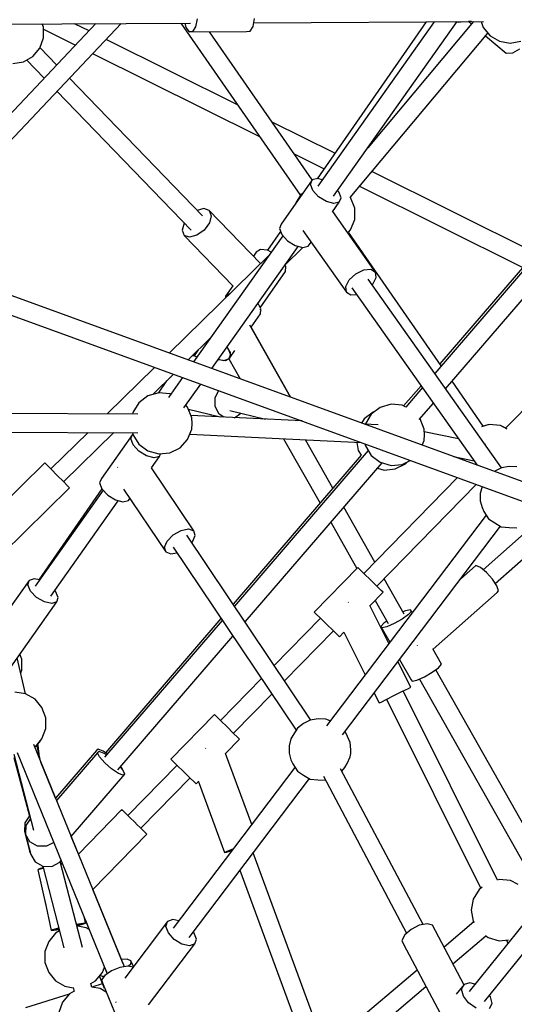
# Model space of a CAD drawing. Units: millimetres. Extents: x -6207 to 11609, y -9492 to 7110.
# Drawn here: x 1197 to 1674, y -1507 to -558 of the extents above; entities that cross this region are included whole.
import ezdxf

# ---------------------------------------------------------------- set-up
doc = ezdxf.new("R2010")
doc.units = ezdxf.units.MM
doc.layers.add('MEGA JUMBO_RZUT', color=7, linetype='Continuous')
doc.layers.add('PV-37E9', color=7, linetype='Continuous')

# ---------------------------------------------------------------- blocks, each defined once
blk = doc.blocks.new('zw$2445')
at = {"layer": 'MEGA JUMBO_RZUT'}
for p, q in [((7343.78, -926.6), (7568.64, -925.34)), ((7477.46, -925.85), (7362.18, -1047.65)), ((7374.9, -1059.68), (7501.69, -925.71)), ((7426.82, -929.2), (7425.71, -926.14)), ((7426.82, -939.62), (7426.82, -929.2)), ((7470.75, -932.94), (7456.73, -925.97)), ((7559.23, -925.39), (7674.39, -1091.23)), ((7563.09, -925.37), (7564.12, -929.63)), ((7573.26, -928.88), (7570.44, -933.51)), ((7574.8, -921.12), (7573.26, -928.88)), ((7625.92, -933.2), (7628.75, -928.57)), ((7628.75, -928.57), (7630.29, -920.81)), ((7629.46, -924.99), (7850.74, -923.75)), ((7795.69, -924.06), (7690.62, -1075.27)), ((7803.26, -924.01), (7691.32, -1082.33)), ((7706.43, -1092), (7825.3, -923.89)), ((7841.33, -923.8), (7739.44, -1045.32)), ((7825.12, -924.15), (7827.14, -924.51)), ((7827.14, -924.51), (7830.81, -923.86)), ((7836.42, -923.83), (7836.5, -923.9)), ((7839.42, -923.81), (7836.5, -923.9)), ((7836.5, -923.9), (7839.29, -926.23)), ((7848.5, -923.76), (7850.63, -929.6)), ((7426.82, -931.17), (7457.84, -946.58)), ((7564.12, -929.63), (7567.09, -933.79)), ((7567.09, -933.79), (7622.58, -933.48)), ((7570.44, -933.51), (7567.09, -933.79)), ((7685.89, -1076.43), (7586.76, -933.68)), ((7622.58, -933.48), (7625.92, -933.2)), ((7722.45, -1093.17), (7855.12, -934.95)), ((7850.63, -929.6), (7857.32, -937.58)), ((7852.87, -937.63), (7872.55, -954.14)), ((7857.32, -937.58), (7866.35, -942.79)), ((7423.26, -949.41), (7426.82, -939.62)), ((7613.87, -1004.08), (7487.14, -941.09)), ((7864.51, -941.83), (7864.71, -941.84)), ((7866.35, -942.79), (7876.61, -944.6)), ((7876.61, -944.6), (7886.87, -942.79)), ((8410.7, -1556.99), (6760.38, -956.63)), ((7407.54, -962.6), (7416.56, -957.39)), ((7416.56, -957.39), (7423.26, -949.41)), ((7439.7, -965.74), (7423.44, -948.92)), ((7474.23, -954.73), (7635.15, -1034.72)), ((7872.55, -954.14), (7878.95, -953.94)), ((7878.95, -953.94), (7885.95, -949.98)), ((7397.28, -964.41), (7407.54, -962.6)), ((7410.65, -960.81), (7427.68, -978.44)), ((6746.39, -970.4), (8405.2, -1573.86)), ((7579.96, -1110.86), (7451.88, -978.34)), ((7439.86, -991.04), (7569.15, -1124.82)), ((7707.68, -1050.71), (7647.13, -1020.61)), ((7668.41, -1051.25), (7697.32, -1065.62)), ((7981.7, -1056), (7803.81, -1262.71)), ((7980.26, -1054.26), (7808.84, -1253.49)), ((7900.74, -1146.68), (7743.23, -1068.38)), ((7814.34, -1277.6), (7993.11, -1069.85)), ((7685.86, -1076.44), (7655.86, -1118.87)), ((7684.16, -1080.59), (7685.86, -1076.44)), ((7686.4, -1086.5), (7684.16, -1080.59)), ((7691.05, -1075.17), (7685.86, -1076.44)), ((7695.54, -1076.36), (7691.05, -1075.17)), ((7675.41, -1089.58), (7669.96, -1098.38)), ((7691.98, -1092.59), (7686.4, -1086.5)), ((7711.35, -1087.83), (7710.23, -1086.62)), ((7713.59, -1093.75), (7711.35, -1087.83)), ((7731.36, -1082.55), (7888.65, -1160.73)), ((7669.96, -1098.38), (7669.82, -1099.12)), ((7699.41, -1097.23), (7691.98, -1092.59)), ((7706.7, -1099.17), (7699.41, -1097.23)), ((7705.3, -1107.21), (7711.88, -1097.9)), ((7711.88, -1097.9), (7706.7, -1099.17)), ((7711.88, -1097.9), (7713.59, -1093.75)), ((7722.83, -1093.39), (7722.54, -1093.07)), ((7726.76, -1103.51), (7722.83, -1093.39)), ((7581.45, -1104.07), (7575.05, -1105.79)), ((7586.62, -1105.87), (7581.45, -1104.07)), ((7636.07, -1157.03), (7586.62, -1105.87)), ((7586.62, -1105.87), (7588.56, -1110.88)), ((7746.84, -1165.19), (7705.56, -1106.84)), ((7726.76, -1114.37), (7726.76, -1103.51)), ((7562.36, -1117.93), (7560.55, -1124.8)), ((7562.42, -1117.85), (7562.36, -1117.93)), ((7586.75, -1117.75), (7581.66, -1124.65)), ((7588.56, -1110.88), (7586.75, -1117.75)), ((7655.86, -1118.87), (7654.16, -1123.02)), ((7722.84, -1124.49), (7726.76, -1114.37)), ((7560.55, -1124.8), (7562.49, -1129.81)), ((7581.66, -1124.65), (7574.68, -1129.72)), ((7655.32, -1126.07), (7642.77, -1144.13)), ((7654.16, -1123.02), (7656.4, -1128.93)), ((7676.8, -1125.02), (7718.75, -1184.34)), ((7810.14, -1255.36), (7720.78, -1126.68)), ((7720.81, -1126.72), (7722.84, -1124.49)), ((7562.49, -1129.81), (7609.64, -1178.6)), ((7567.66, -1131.61), (7562.49, -1129.81)), ((7574.68, -1129.72), (7567.66, -1131.61)), ((7657.51, -1130.14), (7571.54, -1251.72)), ((7656.4, -1128.93), (7661.98, -1135.02)), ((7661.98, -1135.02), (7669.41, -1139.66)), ((7681.88, -1140.32), (7684.75, -1136.27)), ((7589, -1258.07), (7672.21, -1140.4)), ((7631.8, -1145.86), (7629.07, -1149.79)), ((7635.9, -1143.38), (7631.8, -1145.86)), ((7642.69, -1144.09), (7635.9, -1143.38)), ((7646.38, -1145.87), (7642.69, -1144.09)), ((7659.21, -1158.78), (7676.79, -1141.57)), ((7669.41, -1139.66), (7676.7, -1141.6)), ((7676.7, -1141.6), (7681.88, -1140.32)), ((7643.94, -1149.32), (7548.05, -1243.17)), ((7635.8, -1199.65), (7660.08, -1164.7)), ((7660.39, -1159.7), (7659.63, -1158.37)), ((7660.08, -1164.7), (7660.39, -1159.7)), ((7727.75, -1166.73), (7735.45, -1163.02)), ((7735.45, -1163.02), (7742.43, -1162.45)), ((7742.43, -1162.45), (7746.84, -1165.19)), ((7747.48, -1170.49), (7746.84, -1165.19)), ((7718.11, -1179.04), (7721.41, -1172.59)), ((7721.41, -1172.59), (7727.75, -1166.73)), ((7868.14, -1353.66), (7739.64, -1172)), ((7744.18, -1176.94), (7747.48, -1170.49)), ((7609.3, -1178.25), (7602.36, -1188.24)), ((7718.75, -1184.34), (7718.11, -1179.04)), ((7718.75, -1184.34), (7723.16, -1187.07)), ((7724.05, -1180.41), (7844.81, -1351.13)), ((7743.55, -1177.52), (7744.18, -1176.94)), ((7602.36, -1188.24), (7602.24, -1190.14)), ((7602.36, -1188.24), (7606.46, -1185.76)), ((7606.46, -1185.76), (7606.69, -1185.79)), ((7723.16, -1187.07), (7728.46, -1186.65)), ((7634.04, -1195.99), (7633.39, -1195.3)), ((7634.92, -1198.12), (7634.04, -1195.99)), ((7636.18, -1200.31), (7634.92, -1198.12)), ((7635.87, -1205.31), (7635.98, -1203.54)), ((7635.98, -1203.54), (7636.51, -1202)), ((7636.13, -1201.08), (7636.18, -1200.31)), ((7636.51, -1202), (7636.13, -1201.08)), ((7626.99, -1218.09), (7635.87, -1205.31)), ((7664.86, -1285.66), (7625.58, -1216.29)), ((7665.35, -1285.84), (7626.73, -1217.62)), ((7969.99, -1215.23), (7872.18, -1315.51)), ((7969.99, -1215.23), (7872.18, -1315.51)), ((7566.22, -1249.78), (7587.93, -1228.54)), ((7576.03, -1240.19), (7572.05, -1245.91)), ((7603.64, -1237.37), (7604.6, -1238.37)), ((7603.66, -1237.35), (7606.73, -1242.69)), ((7604.6, -1238.37), (7607.06, -1244.38)), ((7606.42, -1247.7), (7611.33, -1240.62)), ((7571.97, -1245.87), (7570.39, -1245.7)), ((7574.73, -1247.2), (7571.97, -1245.87)), ((7595.2, -1249.31), (7595.53, -1249.47)), ((7595.33, -1249.12), (7600.51, -1250.31)), ((7595.53, -1249.47), (7602.32, -1250.18)), ((7600.51, -1250.31), (7605.56, -1248.75)), ((7602.32, -1250.18), (7606.42, -1247.7)), ((7605.52, -1248.76), (7616.44, -1268.05)), ((7607.06, -1244.38), (7605.56, -1248.75)), ((7605.56, -1248.75), (7606.2, -1247.83)), ((7606.73, -1242.69), (7606.42, -1247.7)), ((7534, -1256.92), (7488.22, -1301.73)), ((7532.1, -1283.18), (7552.17, -1263.53)), ((7545.51, -1270.05), (7537.45, -1281.66)), ((7560.93, -1266.72), (7547.36, -1285.92)), ((7549.93, -1266.94), (7549.84, -1267.12)), ((7550.05, -1266.85), (7549.93, -1266.94)), ((7850.63, -1313.66), (7820.56, -1270.36)), ((7562.26, -1295.88), (7578.39, -1273.07)), ((7592.29, -1286.03), (7595.68, -1279.36)), ((7790.68, -1274.6), (7773.89, -1294.12)), ((7791.99, -1276.45), (7775.92, -1295.13)), ((7527.47, -1284.5), (7518.8, -1291.04)), ((7537.91, -1281.53), (7527.47, -1284.5)), ((7548.72, -1282.53), (7537.91, -1281.53)), ((7549.49, -1282.91), (7548.72, -1282.53)), ((7592.23, -1294.76), (7592.29, -1286.03)), ((7518.8, -1291.04), (7513.09, -1300.27)), ((7565.76, -1295.39), (7563.99, -1293.45)), ((7569.68, -1305.52), (7565.76, -1295.39)), ((7566.46, -1297.21), (7597.22, -1304.71)), ((7567.02, -1298.65), (7567.79, -1297.53)), ((7596.07, -1302.1), (7592.23, -1294.76)), ((7606.56, -1298.49), (7640.79, -1306.85)), ((7751.37, -1295.46), (7742.71, -1302)), ((7761.81, -1292.49), (7751.37, -1295.46)), ((7772.62, -1293.49), (7761.81, -1292.49)), ((7775.95, -1295.14), (7772.62, -1293.49)), ((7788.9, -1307.15), (7802.51, -1291.34)), ((7517.77, -1301.85), (7222.19, -1300.65)), ((7513.09, -1300.27), (7512.8, -1301.83)), ((7675.97, -1308.57), (7568.83, -1303.32)), ((7570.18, -1310.94), (7569.68, -1305.52)), ((7600.79, -1304.89), (7596.07, -1302.1)), ((7610.94, -1305.39), (7617.1, -1301.07)), ((7638.03, -1306.17), (7638.34, -1306.73)), ((7735.95, -1306.49), (7733.4, -1310.6)), ((7744.61, -1299.95), (7735.95, -1306.49)), ((7742.71, -1302), (7736.99, -1311.23)), ((7745.91, -1299.58), (7744.61, -1299.95)), ((7789.66, -1306.35), (7789.62, -1306.31)), ((7793.58, -1316.48), (7789.66, -1306.35)), ((7565.76, -1326.5), (7569.68, -1316.37)), ((7569.68, -1316.37), (7570.18, -1310.94)), ((7749.35, -1312.16), (7735.88, -1311.5)), ((7736.99, -1311.23), (7736.93, -1311.55)), ((7794.08, -1321.91), (7793.58, -1316.48)), ((7856.32, -1312.04), (7848.95, -1314.14)), ((7856.42, -1311.99), (7850.62, -1313.64)), ((7867.13, -1313.04), (7856.32, -1312.04)), ((7867.22, -1312.99), (7856.42, -1311.99)), ((7873.74, -1316.34), (7867.13, -1313.04)), ((7872.21, -1315.47), (7867.22, -1312.99)), ((7222.1, -1318.65), (7517.73, -1319.85)), ((7469.9, -1319.66), (7434.08, -1354.71)), ((7446.28, -1367.17), (7494.72, -1319.76)), ((7512.62, -1321.43), (7482.62, -1363.85)), ((7510.91, -1325.58), (7512.62, -1321.43)), ((7513.15, -1331.49), (7510.91, -1325.58)), ((7513.03, -1321.32), (7512.62, -1321.43)), ((7512.76, -1319.83), (7513.09, -1321.62)), ((7513.09, -1321.62), (7518.8, -1330.85)), ((7558.44, -1334.52), (7565.76, -1326.5)), ((7567.78, -1321.27), (7733.14, -1329.37)), ((7658.16, -1325.7), (7693.3, -1387.78)), ((7705.78, -1373.28), (7679.43, -1326.74)), ((7791.83, -1331.86), (7793.58, -1327.33)), ((7793.58, -1327.33), (7794.08, -1321.91)), ((7826.9, -1325.81), (7793.81, -1318.96)), ((7518.74, -1337.58), (7513.15, -1331.49)), ((7518.8, -1330.85), (7527.47, -1337.39)), ((7548.72, -1339.36), (7558.44, -1334.52)), ((7739.79, -1337.1), (7610.87, -1486.91)), ((7728.75, -1329.15), (7730.23, -1337.07)), ((7730.23, -1337.07), (7733.05, -1341.62)), ((7736.63, -1330.64), (7736.99, -1332.58)), ((7736.99, -1332.58), (7742.71, -1341.81)), ((7853.21, -1331.25), (7852.13, -1331.03)), ((7526.16, -1342.21), (7518.74, -1337.58)), ((7533.45, -1344.15), (7526.16, -1342.21)), ((7527.47, -1337.39), (7537.91, -1340.36)), ((7530.88, -1353.85), (7538.64, -1342.88)), ((7538.64, -1342.88), (7533.45, -1344.15)), ((7537.91, -1340.36), (7548.72, -1339.36)), ((7538.64, -1342.88), (7539.74, -1340.19)), ((7733.04, -1341.6), (7609.62, -1485.04)), ((7742.71, -1341.81), (7751.37, -1348.35)), ((7772.62, -1350.32), (7780.27, -1346.51)), ((7821.77, -1342.75), (7841.81, -1346.9)), ((7829.95, -1344.44), (7830.2, -1345.82)), ((7830.06, -1344.46), (7830.32, -1345.86)), ((7428.29, -1348.79), (7377.91, -1398.1)), ((7429.88, -1350.42), (7428.29, -1348.79)), ((7434.24, -1354.86), (7429.88, -1350.42)), ((7440.18, -1360.94), (7434.24, -1354.86)), ((7498.23, -1353.22), (7498.12, -1353.49)), ((7498.5, -1352.95), (7498.23, -1353.22)), ((7571.73, -1414.36), (7530.97, -1353.72)), ((7621.11, -1502.14), (7753.04, -1348.83)), ((7748.6, -1353.98), (7755.06, -1355.81)), ((7751.37, -1348.35), (7761.81, -1351.32)), ((7755.06, -1355.81), (7765.87, -1354.81)), ((7761.81, -1351.32), (7772.62, -1350.32)), ((7765.87, -1354.81), (7775.59, -1349.97)), ((7775.59, -1349.97), (7777.47, -1347.91)), ((7868.09, -1353.67), (7861.72, -1356.74)), ((7875.6, -1352.33), (7868.09, -1353.67)), ((7883.1, -1352.68), (7875.6, -1352.33)), ((7446.13, -1367.01), (7440.18, -1360.94)), ((7482.62, -1363.85), (7480.91, -1368)), ((7825.78, -1363.07), (7735.6, -1455.52)), ((7825.78, -1363.07), (7735.6, -1455.52)), ((7861.72, -1356.74), (7861.24, -1357.11)), ((7387.26, -1436.52), (7452.07, -1373.09)), ((7483.14, -1373.87), (7422.28, -1461.46)), ((7450.48, -1371.46), (7446.13, -1367.01)), ((7452.07, -1373.09), (7450.48, -1371.46)), ((7480.91, -1368), (7483.15, -1373.91)), ((7483.15, -1373.91), (7488.74, -1380)), ((7503.97, -1374.17), (7544.68, -1434.74)), ((7748.09, -1467.7), (7843.77, -1369.61)), ((7748.09, -1467.7), (7843.77, -1369.61)), ((7849.47, -1371.69), (7847.71, -1378.27)), ((7484.27, -1375.13), (7418.85, -1467.66)), ((7488.74, -1380), (7496.16, -1384.64)), ((7508.64, -1385.31), (7510.08, -1383.26)), ((7847.71, -1378.27), (7847.69, -1385.35)), ((7433.96, -1477.33), (7498.97, -1385.39)), ((7496.16, -1384.64), (7503.45, -1386.58)), ((7503.45, -1386.58), (7508.64, -1385.31)), ((7746.19, -1444.66), (7716.18, -1391.66)), ((7847.69, -1385.35), (7849.46, -1391.87)), ((7849.46, -1391.87), (7851.24, -1395.84)), ((7853.37, -1399.12), (7699.6, -1602.05)), ((7851.24, -1395.84), (7855.69, -1402.68)), ((7855.69, -1402.68), (7861.62, -1406.67)), ((7559.46, -1414.01), (7566.74, -1412.58)), ((7566.74, -1412.58), (7571.73, -1414.36)), ((7703.71, -1406.15), (7728.86, -1450.57)), ((7715.04, -1610.79), (7867.21, -1409.99)), ((7861.62, -1406.67), (7867.98, -1410.44)), ((7867.98, -1410.44), (7875.48, -1411.11)), ((7875.48, -1411.11), (7882.98, -1411.45)), ((7545.94, -1424.2), (7551.85, -1418.26)), ((7551.85, -1418.26), (7559.46, -1414.01)), ((7684.6, -1596.6), (7564.9, -1418.51)), ((7570.47, -1424.9), (7573.09, -1418.87)), ((7573.09, -1418.87), (7571.73, -1414.36)), ((7890.17, -1416.89), (7850.54, -1451.86)), ((7543.32, -1430.23), (7545.94, -1424.2)), ((7544.68, -1434.74), (7543.32, -1430.23)), ((7551.78, -1430.19), (7670.26, -1606.47)), ((7569.71, -1425.67), (7570.47, -1424.9)), ((7862.22, -1465.08), (7900.05, -1431.7)), ((7544.68, -1434.74), (7549.67, -1436.52)), ((7549.67, -1436.52), (7555.29, -1435.42)), ((7729.68, -1449.74), (7687.78, -1492.69)), ((7731.31, -1451.33), (7729.68, -1449.74)), ((7843.56, -1447.74), (7828.6, -1460.94)), ((7847.81, -1449.59), (7843.56, -1447.74)), ((7853.65, -1454.44), (7847.81, -1449.59)), ((7735.76, -1455.67), (7731.31, -1451.33)), ((7741.85, -1461.61), (7735.76, -1455.67)), ((7859.51, -1461), (7853.65, -1454.44)), ((7413.03, -1462.08), (7372.63, -1519.22)), ((7411.74, -1466.48), (7413.03, -1462.08)), ((7414.38, -1472.49), (7411.74, -1466.48)), ((7417.9, -1460.47), (7413.03, -1462.08)), ((7423.1, -1461.64), (7417.9, -1460.47)), ((7747.93, -1467.54), (7741.85, -1461.61)), ((7752.38, -1471.89), (7747.93, -1467.54)), ((7774.52, -1494.69), (7755.14, -1460.47)), ((7863.83, -1467.5), (7859.51, -1461)), ((7865.44, -1472.21), (7863.83, -1467.5)), ((7420.24, -1478.5), (7414.38, -1472.49)), ((7427.75, -1482.9), (7420.24, -1478.5)), ((7438.42, -1472.49), (7437.82, -1471.87)), ((7441.06, -1478.5), (7438.42, -1472.49)), ((7439.78, -1482.9), (7441.06, -1478.5)), ((7741.49, -1486.31), (7754.02, -1473.48)), ((7754.02, -1473.48), (7752.38, -1471.89)), ((7802.22, -1528.3), (7863.91, -1473.87)), ((7863.91, -1473.87), (7865.44, -1472.21)), ((7395.42, -1545.62), (7439.78, -1482.9)), ((7434.9, -1484.51), (7427.75, -1482.9)), ((7439.78, -1482.9), (7434.9, -1484.51)), ((7720.55, -1483.26), (7720.42, -1483.32)), ((7720.63, -1483.22), (7720.55, -1483.26)), ((7759.66, -1522.78), (7741.44, -1486.22)), ((7746.3, -1481.38), (7758.87, -1503.58)), ((7687.78, -1492.69), (7689.41, -1494.28)), ((7689.41, -1494.28), (7693.87, -1498.62)), ((7778.54, -1494.91), (7772.45, -1499.35)), ((7775.69, -1491.4), (7773.26, -1492.47)), ((7780.41, -1490.32), (7775.69, -1491.4)), ((7781.45, -1491.61), (7778.54, -1494.91)), ((7781.45, -1491.61), (7780.41, -1490.32)), ((7782.23, -1492.99), (7781.45, -1491.61)), ((7599.1, -1500.6), (7485.73, -1632.34)), ((7597.85, -1498.73), (7486.57, -1628.06)), ((7693.71, -1498.47), (7649.26, -1544.03)), ((7693.71, -1498.47), (7649.26, -1544.03)), ((7693.87, -1498.62), (7699.95, -1504.56)), ((7699.95, -1504.56), (7706.03, -1510.49)), ((7754.85, -1503.36), (7751.94, -1506.66)), ((7751.94, -1506.66), (7760.46, -1521.72)), ((7752.98, -1507.95), (7751.94, -1506.66)), ((7757.69, -1506.87), (7752.98, -1507.95)), ((7757.61, -1501.35), (7754.85, -1503.36)), ((7764.82, -1503.72), (7757.69, -1506.87)), ((7772.45, -1499.35), (7764.82, -1503.72)), ((7498.64, -1644.45), (7609.33, -1515.82)), ((7659.2, -1558.82), (7706.19, -1510.65)), ((7659.2, -1558.82), (7706.19, -1510.65)), ((7706.03, -1510.49), (7710.49, -1514.84)), ((7710.49, -1514.84), (7712.12, -1516.43)), ((7712.12, -1516.43), (7716.42, -1512.01)), ((7716.35, -1512.08), (7736.75, -1553.02)), ((7786.98, -1524.96), (7787, -1524.98)), ((7787, -1524.98), (7787.02, -1525.01)), ((7405.95, -1537.99), (7404.21, -1533.2)), ((7810.5, -1542.92), (7802.1, -1528.08)), ((7409.51, -1571.41), (7401.67, -1536.79)), ((7405.95, -1548.41), (7405.95, -1537.99)), ((7780.7, -1565.01), (7768.41, -1540.36)), ((7769.9, -1538.39), (7780.98, -1557.97)), ((7807.58, -1546.22), (7810.5, -1542.92)), ((7404.93, -1551.2), (7405.95, -1548.41)), ((7786.74, -1558.18), (7793.87, -1555.03)), ((7793.87, -1555.03), (7801.5, -1550.65)), ((7801.5, -1550.65), (7807.58, -1546.22)), ((7909.58, -1733.24), (7804.83, -1548.23)), ((7636.85, -1556.75), (7597.46, -1597.14)), ((7636.85, -1556.75), (7597.46, -1597.14)), ((7780.98, -1557.97), (7782.03, -1559.25)), ((7782.03, -1559.25), (7786.74, -1558.18)), ((7789.17, -1557.1), (7895.62, -1745.11)), ((7409.7, -1571.44), (7399.43, -1569.63)), ((7418.72, -1576.65), (7409.7, -1571.44)), ((7609.94, -1609.32), (7646.79, -1571.54)), ((7609.94, -1609.32), (7646.79, -1571.54)), ((7745.5, -1570.6), (7750.27, -1580.17)), ((7757.58, -1576.53), (7765.14, -1572.77)), ((7765.14, -1572.77), (7772.79, -1568.95)), ((7772.79, -1568.95), (7778.48, -1566.12)), ((7864.25, -1750.72), (7773.52, -1568.59)), ((7778.48, -1566.12), (7780.7, -1565.01)), ((7425.42, -1584.63), (7418.72, -1576.65)), ((7750.27, -1580.17), (7752.13, -1579.24)), ((7752.13, -1579.24), (7757.58, -1576.53)), ((7757.44, -1576.6), (7848.16, -1758.71)), ((7428.98, -1594.42), (7425.42, -1584.63)), ((7591.53, -1591.35), (7549.64, -1634.31)), ((7593.16, -1592.95), (7591.53, -1591.35)), ((7597.62, -1597.29), (7593.16, -1592.95)), ((7428.98, -1604.84), (7428.98, -1594.42)), ((7603.7, -1603.23), (7597.62, -1597.29)), ((7677.54, -1599.79), (7671.59, -1604.31)), ((7683.91, -1596.72), (7677.54, -1599.79)), ((7691.42, -1595.38), (7683.91, -1596.72)), ((7698.92, -1595.72), (7691.42, -1595.38)), ((7703.2, -1597.29), (7698.92, -1595.72)), ((7425.42, -1614.63), (7428.98, -1604.84)), ((7609.79, -1609.16), (7603.7, -1603.23)), ((7614.24, -1613.51), (7609.79, -1609.16)), ((7667.11, -1611.56), (7665.32, -1614.64)), ((7671.59, -1604.31), (7667.11, -1611.56)), ((7719.68, -1612.36), (7717.46, -1607.6)), ((7504.84, -1834.21), (7417.51, -1620.29)), ((7418.72, -1622.61), (7425.42, -1614.63)), ((7424.37, -1637.09), (7420.59, -1620.39)), ((7420.85, -1620.07), (7421.77, -1621.24)), ((7421.77, -1621.24), (7421.32, -1619.52)), ((7421.39, -1619.81), (7423.88, -1616.79)), ((7422.67, -1629.47), (7421.77, -1621.24)), ((7423.88, -1616.79), (7423.82, -1616.53)), ((7602.33, -1628.98), (7615.87, -1615.1)), ((7615.87, -1615.1), (7614.24, -1613.51)), ((7663.53, -1621.32), (7663.51, -1628.4)), ((7665.32, -1614.64), (7663.53, -1621.32)), ((7722.26, -1618.26), (7719.68, -1612.36)), ((7723.15, -1625.18), (7722.26, -1618.26)), ((7398.16, -1629.41), (7417.15, -1702.62)), ((7401.4, -1628.01), (7488.33, -1840.94)), ((7418.51, -1622.74), (7418.72, -1622.61)), ((7422.65, -1629.5), (7422.67, -1629.47)), ((7478.02, -1626.07), (7438.58, -1671.9)), ((7479.06, -1628.2), (7439.5, -1674.17)), ((7479.7, -1624.81), (7478.02, -1626.07)), ((7480.65, -1626.94), (7479.06, -1628.2)), ((7481, -1632.18), (7479.06, -1628.2)), ((7484.46, -1626.63), (7479.7, -1624.81)), ((7485.33, -1628.76), (7480.65, -1626.94)), ((7488.37, -1629.27), (7484.46, -1626.63)), ((7487.53, -1630.25), (7485.33, -1628.76)), ((7583.3, -1623.7), (7582.88, -1623.86)), ((7583.39, -1623.67), (7583.3, -1623.7)), ((7627.51, -1697.17), (7602.39, -1628.91)), ((7663.51, -1628.4), (7665.28, -1634.92)), ((7722.23, -1632.18), (7722.91, -1628.73)), ((7722.91, -1628.73), (7723.15, -1625.18)), ((7398.43, -1632.59), (7413.28, -1689.19)), ((7438.58, -1671.9), (7424.37, -1637.09)), ((7485.93, -1637.83), (7481, -1632.18)), ((7492.53, -1643.63), (7485.93, -1637.83)), ((7555.56, -1640.09), (7508.19, -1688.65)), ((7555.56, -1640.09), (7508.19, -1688.65)), ((7549.64, -1634.31), (7551.27, -1635.9)), ((7551.27, -1635.9), (7555.72, -1640.24)), ((7555.72, -1640.24), (7561.8, -1646.18)), ((7665.28, -1634.92), (7667.06, -1638.89)), ((7667.06, -1638.89), (7671.51, -1645.73)), ((7717.31, -1642.4), (7719.63, -1638.32)), ((7719.63, -1638.32), (7722.23, -1632.18)), ((7453.6, -1708.68), (7505.31, -1648.59)), ((7499.05, -1648.03), (7492.53, -1643.63)), ((7503.72, -1649.84), (7499.05, -1648.03)), ((7503.38, -1644.61), (7500.93, -1641.8)), ((7502.46, -1642.51), (7501.39, -1641.26)), ((7504.3, -1646.51), (7502.46, -1642.51)), ((7505.31, -1648.59), (7503.38, -1644.61)), ((7505.31, -1648.59), (7503.72, -1649.84)), ((7504.3, -1646.51), (7504.3, -1646.51)), ((7669.19, -1642.17), (7551.91, -1796.95)), ((7561.8, -1646.18), (7567.89, -1652.11)), ((7671.51, -1645.73), (7677.44, -1649.72)), ((7677.44, -1649.72), (7683.8, -1653.49)), ((7792.54, -1793.6), (7713.1, -1643.57)), ((7714.29, -1645.81), (7717.31, -1642.4)), ((8010.51, -1642.31), (7836.94, -1857.91)), ((7520.68, -1700.83), (7568.05, -1652.27)), ((7520.68, -1700.83), (7568.05, -1652.27)), ((7567.19, -1805.9), (7683.03, -1653.04)), ((7567.89, -1652.11), (7572.34, -1656.46)), ((7572.34, -1656.46), (7573.97, -1658.05)), ((7573.97, -1658.05), (7576.12, -1655.84)), ((7575.92, -1655.28), (7601.31, -1724.28)), ((7683.8, -1653.49), (7691.3, -1654.16)), ((7691.3, -1654.16), (7698.76, -1654.5)), ((7696.76, -1650.72), (7776.8, -1801.88)), ((7851.87, -1867.67), (8024.41, -1653.34)), ((7502.27, -1682.87), (7460.53, -1725.66)), ((7503.01, -1683.59), (7502.27, -1682.87)), ((7503.61, -1684.18), (7503.01, -1683.59)), ((7503.82, -1684.38), (7503.61, -1684.18)), ((7503.9, -1684.46), (7503.82, -1684.38)), ((7505.92, -1686.43), (7503.9, -1684.46)), ((7507.84, -1688.3), (7505.92, -1686.43)), ((7408.97, -1695.73), (7408.6, -1704.03)), ((7413.55, -1688.77), (7408.97, -1695.73)), ((7414.27, -1691.52), (7409.92, -1698.22)), ((7508.13, -1688.59), (7507.84, -1688.3)), ((7508.35, -1688.8), (7508.13, -1688.59)), ((7511.11, -1691.5), (7508.35, -1688.8)), ((7513.84, -1694.16), (7511.11, -1691.5)), ((7514.14, -1694.45), (7513.84, -1694.16)), ((7514.44, -1694.74), (7514.14, -1694.45)), ((7517.2, -1697.43), (7514.44, -1694.74)), ((7520, -1700.16), (7517.2, -1697.43)), ((7408.6, -1704.03), (7413.81, -1723.91)), ((7409.92, -1698.22), (7409.6, -1706.54)), ((7409.6, -1706.54), (7414.66, -1726.03)), ((7413.71, -1713.78), (7409.6, -1706.54)), ((7474.53, -1759.96), (7526.59, -1706.59)), ((7474.54, -1759.98), (7526.6, -1706.61)), ((7520.22, -1700.38), (7520, -1700.16)), ((7520.52, -1700.67), (7520.22, -1700.38)), ((7522.54, -1702.65), (7520.52, -1700.67)), ((7524.66, -1704.71), (7522.54, -1702.65)), ((7524.76, -1704.81), (7524.66, -1704.71)), ((7524.97, -1705.02), (7524.76, -1704.81)), ((7525.71, -1705.74), (7524.97, -1705.02)), ((7526.59, -1706.59), (7525.71, -1705.74)), ((7526.6, -1706.61), (7526.59, -1706.59)), ((7421.14, -1717.99), (7413.71, -1713.78)), ((7436.69, -1714.45), (7429.9, -1718.05)), ((7460.53, -1725.66), (7453.6, -1708.68)), ((7413.81, -1723.91), (7413.86, -1722.94)), ((7413.81, -1723.91), (7414.37, -1724.9)), ((7429.9, -1718.05), (7421.14, -1717.99)), ((7601.31, -1724.28), (7603.72, -1723)), ((7601.31, -1724.28), (7603.18, -1724)), ((7603.18, -1724), (7608.43, -1722.36)), ((7603.72, -1723), (7609.75, -1720.5)), ((7608.91, -1721.45), (7608.98, -1721.63)), ((7609.75, -1720.5), (7609.86, -1720.46)), ((7692.83, -1898.13), (7628.91, -1724.45)), ((7414.66, -1726.03), (7418.77, -1733.27)), ((7418.77, -1733.27), (7426.2, -1737.48)), ((7434.96, -1737.54), (7442.71, -1733.43)), ((7442.71, -1733.43), (7443.77, -1731.8)), ((7464.46, -1815.63), (7443.02, -1732.96)), ((7445.02, -1734.85), (7443.58, -1735.14)), ((7445.25, -1735.42), (7443.74, -1735.76)), ((7423.63, -1740.31), (7421.41, -1740.81)), ((7421.41, -1740.81), (7429.18, -1775.17)), ((7423.68, -1739.7), (7421.82, -1740.52)), ((7421.82, -1740.52), (7421.86, -1740.71)), ((7426.74, -1739.6), (7423.63, -1740.31)), ((7426.57, -1738.94), (7423.68, -1739.7)), ((7425.9, -1737.31), (7426.34, -1739)), ((7426.19, -1737.48), (7446.53, -1815.89)), ((7426.2, -1737.48), (7434.96, -1737.54)), ((7616.19, -1741.24), (7676.29, -1904.54)), ((7866.01, -1750.19), (7864.24, -1750.7)), ((7876.82, -1751.19), (7866.01, -1750.19)), ((7884.16, -1754.85), (7876.82, -1751.19)), ((7503.72, -1831.45), (7474.54, -1759.98)), ((7846.69, -1759.81), (7840.98, -1769.04)), ((7849.65, -1757.58), (7846.69, -1759.81)), ((7428.14, -1770.57), (7434.15, -1799.17)), ((7840.98, -1769.04), (7838.99, -1779.72)), ((7838.99, -1779.72), (7840.99, -1790.39)), ((7458.65, -1793.25), (7464.8, -1792.25)), ((7459.52, -1793.71), (7465.59, -1792.33)), ((7464.8, -1792.25), (7465.33, -1792.22)), ((7465.54, -1792.94), (7467.39, -1792.12)), ((7465.59, -1792.33), (7466.72, -1792.08)), ((7466.28, -1792.17), (7467.39, -1792.12)), ((7467.39, -1792.12), (7466.33, -1787.05)), ((7467.81, -1791.83), (7467.23, -1789.25)), ((7467.23, -1789.25), (7470.91, -1798.26)), ((7467.35, -1791.93), (7467.81, -1791.83)), ((7546.5, -1790.58), (7505.1, -1845.23)), ((7544.89, -1795.32), (7546.5, -1790.58)), ((7551.61, -1788.75), (7546.5, -1790.58)), ((7557.2, -1789.96), (7551.61, -1788.75)), ((7841.43, -1791.1), (7812.82, -1815.34)), ((7840.99, -1790.39), (7841.72, -1791.58)), ((7434.15, -1799.17), (7436.01, -1798.35)), ((7434.15, -1799.17), (7434.61, -1799.14)), ((7434.6, -1799.12), (7434.65, -1799.33)), ((7434.65, -1799.33), (7436.87, -1798.83)), ((7435.71, -1799.09), (7436.75, -1799.04)), ((7436.01, -1798.35), (7441.59, -1796.87)), ((7436.75, -1799.04), (7441.94, -1798.2)), ((7436.87, -1798.83), (7441.81, -1797.71)), ((7442.33, -1799.69), (7438.57, -1801.86)), ((7441.86, -1798.21), (7442.26, -1799.73)), ((7458.81, -1793.86), (7459.52, -1793.71)), ((7460.15, -1795.25), (7459.85, -1793.91)), ((7459.96, -1794.42), (7465.54, -1792.94)), ((7468.11, -1796.65), (7460.07, -1795.23)), ((7470.91, -1798.26), (7468.11, -1796.65)), ((7547.21, -1801.69), (7544.89, -1795.32)), ((7552.83, -1807.99), (7547.21, -1801.69)), ((7571.89, -1801.16), (7571.29, -1800.49)), ((7574.2, -1807.53), (7571.89, -1801.16)), ((7780.99, -1798.23), (7774.91, -1803.53)), ((7788.86, -1794.32), (7780.99, -1798.23)), ((7796.41, -1792.84), (7788.86, -1794.32)), ((7801.62, -1794.19), (7796.41, -1792.84)), ((7831.93, -1851.42), (7801.62, -1794.19)), ((7431.87, -1809.84), (7428.3, -1819.63)), ((7438.57, -1801.86), (7431.87, -1809.84)), ((7560.25, -1812.53), (7552.83, -1807.99)), ((7572.59, -1812.27), (7574.2, -1807.53)), ((7774.91, -1803.53), (7772.25, -1808.8)), ((7772.25, -1808.8), (7773.73, -1812.62)), ((7821.31, -1831.36), (7853.09, -1804.44)), ((7852.78, -1804.21), (7855.37, -1806.16)), ((7855.37, -1806.16), (7865.81, -1809.13)), ((7865.81, -1809.13), (7874.91, -1808.29)), ((7872.94, -1808.47), (7874.4, -1811.39)), ((7428.3, -1819.63), (7428.3, -1830.05)), ((7528.06, -1871.03), (7572.59, -1812.27)), ((7567.48, -1814.1), (7560.25, -1812.53)), ((7572.59, -1812.27), (7567.48, -1814.1)), ((7773.73, -1812.62), (7809.26, -1879.72)), ((7428.3, -1830.05), (7431.87, -1839.84)), ((7507.43, -1826.78), (7502.01, -1827.26)), ((7511.18, -1828.43), (7507.43, -1826.78)), ((7511.18, -1828.43), (7510.75, -1831.9)), ((7513.5, -1834.13), (7511.18, -1828.43)), ((7483.83, -1839.84), (7485.74, -1834.6)), ((7485.74, -1834.6), (7487.53, -1838.99)), ((7492.41, -1838.26), (7485.86, -1842.56)), ((7500.57, -1834.98), (7492.41, -1838.26)), ((7508.17, -1833.61), (7500.57, -1834.98)), ((7513.15, -1834.51), (7508.17, -1833.61)), ((7510.75, -1831.9), (7508.87, -1833.74)), ((7513.17, -1834.57), (7513.15, -1834.51)), ((7786.83, -1837.36), (7709.67, -1902.72)), ((7431.87, -1839.84), (7438.57, -1847.82)), ((7438.57, -1847.82), (7447.59, -1853.03)), ((7472.56, -1850.46), (7477.13, -1847.82)), ((7477.13, -1847.82), (7483.83, -1839.84)), ((7480.71, -1843.56), (7485.35, -1854.92)), ((7483.82, -1843.65), (7481.49, -1842.63)), ((7485.86, -1842.56), (7482.68, -1846.74)), ((7482.68, -1846.74), (7483.72, -1849.68)), ((7485.11, -1843.54), (7483.82, -1843.65)), ((7447.59, -1853.03), (7455.54, -1854.43)), ((7456.3, -1857.79), (7451.81, -1860.38)), ((7455.51, -1854.3), (7456.34, -1857.98)), ((7473.39, -1853.77), (7472.63, -1850.42)), ((7481.35, -1855.17), (7473.31, -1853.75)), ((7483.57, -1850.58), (7473.39, -1853.76)), ((7487.38, -1858.65), (7481.35, -1855.17)), ((7483.72, -1849.68), (7504.93, -1901.64)), ((7721.07, -1916.27), (7795.31, -1853.38)), ((7832.09, -1851.21), (7824.5, -1860.65)), ((7829.79, -1855.91), (7832.09, -1851.21)), ((7831.4, -1862.45), (7829.79, -1855.91)), ((7837.7, -1849.62), (7832.09, -1851.21)), ((7842.59, -1850.9), (7837.7, -1849.62)), ((7451.66, -1860.56), (7409.69, -1873.68)), ((7451.81, -1860.38), (7445.11, -1868.36)), ((7496.61, -1868.1), (7496.7, -1868.34)), ((7836.49, -1869.09), (7831.4, -1862.45)), ((7857.42, -1863.13), (7856.5, -1861.93)), ((7859.03, -1869.67), (7857.42, -1863.13)), ((7445.11, -1868.36), (7441.55, -1878.15)), ((7496.7, -1868.34), (7497.01, -1868.69)), ((7843.71, -1874.03), (7836.49, -1869.09)), ((7856.72, -1874.37), (7859.03, -1869.67))]:
    blk.add_line(p, q, dxfattribs=at)
blk.add_circle((6746.39, 0), 6746.39, dxfattribs=at)

msp = doc.modelspace()

# ---------------------------------------------------------------- linework, layer by layer
at = {"layer": 'PV-37E9'}
msp.add_circle((539.57, 363.86), 6746.39, dxfattribs=at)

# ---------------------------------------------------------------- block references
msp.add_blockref('zw$2445', (-6206.82, 363.86))

doc.saveas('drawing.dxf')
